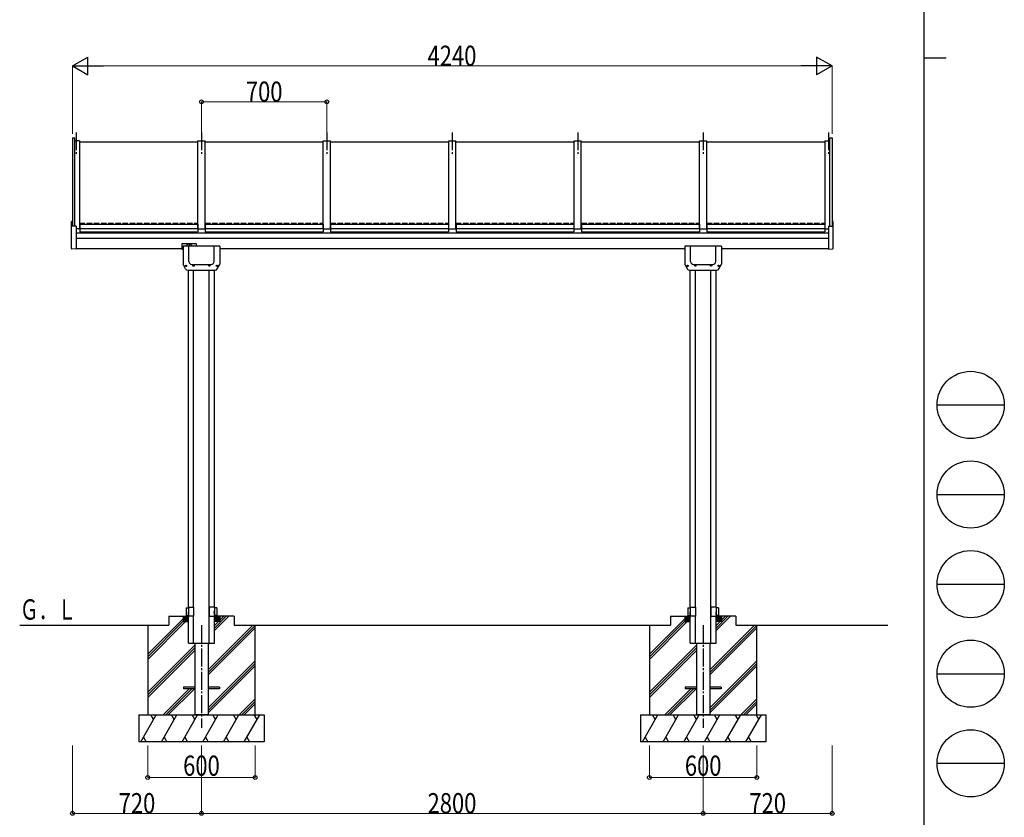
# Model space of a CAD drawing. Units: millimetres. Extents: x 625 to 20700, y 188 to 14488.
# Drawn here: x 15205 to 20700, y 3499 to 7950 of the extents above; entities that cross this region are included whole.
import ezdxf

# ---------------------------------------------------------------- set-up
doc = ezdxf.new("R2010")
doc.units = ezdxf.units.MM
doc.linetypes.add('YCENTER_1', pattern=[13, 10, -1, 1, -1])
doc.linetypes.add('YHIDDEN_1', pattern=[4, 3, -1])
for name, color, linetype, lineweight in [('FRAME', 3, 'Continuous', 30), ('YKK_A1', 4, 'Continuous', 30), ('YKK_D', 6, 'Continuous', 13)]:
    doc.layers.add(name, color=color, linetype=linetype, lineweight=lineweight)
doc.styles.add('text-b', font='extslim2.shx', dxfattribs={"width": 0.8, "bigfont": 'extfont2.shx'})

msp = doc.modelspace()

# ---------------------------------------------------------------- linework, layer by layer
at = {"layer": 'FRAME'}
for p, q in [((20250, 14362.5), (20250, 1112.5)), ((20250, 7737.5), (20375, 7737.5))]:
    msp.add_line(p, q, dxfattribs=at)
at = {"layer": 'FRAME', "color": 94}
for p, q in [((20325, 5800), (20700, 5800)), ((20325, 5300), (20700, 5300)), ((20325, 4800), (20700, 4800)), ((20325, 4300), (20700, 4300)), ((20325, 3800), (20700, 3800))]:
    msp.add_line(p, q, dxfattribs=at)
at = {"layer": 'FRAME'}
for centre in [(20512.5, 5800), (20512.5, 5300), (20512.5, 4800), (20512.5, 4300), (20512.5, 3800)]:
    msp.add_circle(centre, 187.5, dxfattribs=at)
at = {"layer": 'YKK_A1', "linetype": 'YCENTER_1', "ltscale": 10}
for p, q in [((15519.2, 7320.7), (15519.2, 7190.4)), ((16219.2, 7320.7), (16219.2, 7190.4)), ((16919.2, 7320.7), (16919.2, 7190.4)), ((17619.2, 7320.7), (17619.2, 7190.4)), ((18319.2, 7320.7), (18319.2, 7190.4)), ((19019.2, 7320.7), (19019.2, 7190.4)), ((19719.2, 7320.7), (19719.2, 7190.4)), ((16150.2, 6702.3), (16150.2, 6691.2)), ((16219.2, 4570.8), (16219.2, 3998.8)), ((19019.2, 4570.8), (19019.2, 3998.8))]:
    msp.add_line(p, q, dxfattribs=at)
at = {"layer": 'YKK_A1', "ltscale": 0.5}
for p, q in [((15499.2, 7291.3), (15499.2, 6797.8)), ((15499.2, 7291.3), (15512.2, 7291.3)), ((15512.2, 6797.2), (15512.2, 7291.3)), ((15539.2, 7272.9), (15512.2, 7272.9)), ((15539.2, 7272.9), (15539.2, 6783.5)), ((15539.2, 7267.9), (16199.2, 7267.9)), ((16199.2, 6783.5), (16199.2, 7272.9)), ((16199.2, 7272.9), (16239.2, 7272.9)), ((16239.2, 6783.5), (16239.2, 7272.9)), ((16239.2, 7267.9), (16899.2, 7267.9)), ((16899.2, 6783.5), (16899.2, 7272.9)), ((16899.2, 7272.9), (16939.2, 7272.9)), ((16939.2, 6783.5), (16939.2, 7272.9)), ((16939.2, 7267.9), (17599.2, 7267.9)), ((17599.2, 6783.5), (17599.2, 7272.9)), ((17599.2, 7272.9), (17639.2, 7272.9)), ((17639.2, 6783.5), (17639.2, 7272.9)), ((17639.2, 7267.9), (18299.2, 7267.9)), ((18299.2, 6783.5), (18299.2, 7272.9)), ((18299.2, 7272.9), (18339.2, 7272.9)), ((18339.2, 6783.5), (18339.2, 7272.9)), ((18339.2, 7267.9), (18999.2, 7267.9)), ((18999.2, 6783.5), (18999.2, 7272.9)), ((18999.2, 7272.9), (19039.2, 7272.9)), ((19039.2, 6783.5), (19039.2, 7272.9)), ((19039.2, 7267.9), (19699.2, 7267.9)), ((19699.2, 7272.9), (19699.2, 6783.5)), ((19699.2, 7272.9), (19726.2, 7272.9)), ((19726.2, 6797.2), (19726.2, 7291.3)), ((19726.2, 7291.3), (19739.2, 7291.3)), ((19739.2, 7291.3), (19739.2, 6797.9)), ((15494.3, 6672), (15494.3, 6823.2)), ((15498.3, 6824.3), (15495.2, 6824.2)), ((15498.3, 6824.3), (15498.3, 6797.9)), ((19740.2, 6824.3), (19743.3, 6824.2)), ((19740.2, 6824.3), (19740.2, 6797.9)), ((19744.2, 6672), (19744.2, 6823.2)), ((15519.3, 6796.8), (15498.3, 6797.9)), ((15539.2, 6783.5), (15519.2, 6783.5)), ((15519.3, 6796.8), (15519.3, 6669.8)), ((15539.2, 6788.6), (15540.2, 6788.6)), ((15539.2, 6787), (15540.2, 6787)), ((15540.2, 6808.4), (15540.2, 6765.9)), ((15540.2, 6808.4), (16198.2, 6808.4)), ((15540.2, 6784.5), (16198.2, 6784.5)), ((15540.2, 6765.9), (16198.2, 6765.9)), ((16198.2, 6808.4), (16198.2, 6765.9)), ((16198.2, 6788.6), (16199.2, 6788.6)), ((16198.2, 6787), (16199.2, 6787)), ((16199.2, 6783.5), (16239.2, 6783.5)), ((16239.2, 6788.6), (16240.2, 6788.6)), ((16239.2, 6787), (16240.2, 6787)), ((16240.2, 6808.4), (16240.2, 6765.9)), ((16240.2, 6808.4), (16898.2, 6808.4)), ((16240.2, 6784.5), (16898.2, 6784.5)), ((16240.2, 6765.9), (16898.2, 6765.9)), ((16898.2, 6808.4), (16898.2, 6765.9)), ((16898.2, 6788.6), (16899.2, 6788.6)), ((16898.2, 6787), (16899.2, 6787)), ((16899.2, 6783.5), (16939.2, 6783.5)), ((16939.2, 6788.6), (16940.2, 6788.6)), ((16939.2, 6787), (16940.2, 6787)), ((16940.2, 6808.4), (16940.2, 6765.9)), ((16940.2, 6808.4), (17598.2, 6808.4)), ((16940.2, 6784.5), (17598.2, 6784.5)), ((16940.2, 6765.9), (17598.2, 6765.9)), ((17598.2, 6808.4), (17598.2, 6765.9)), ((17598.2, 6788.6), (17599.2, 6788.6)), ((17598.2, 6787), (17599.2, 6787)), ((17599.2, 6783.5), (17639.2, 6783.5)), ((17639.2, 6788.6), (17640.2, 6788.6)), ((17639.2, 6787), (17640.2, 6787)), ((17640.2, 6808.4), (17640.2, 6765.9)), ((17640.2, 6808.4), (18298.2, 6808.4)), ((17640.2, 6784.5), (18298.2, 6784.5)), ((17640.2, 6765.9), (18298.2, 6765.9)), ((18298.2, 6808.4), (18298.2, 6765.9)), ((18298.2, 6788.6), (18299.2, 6788.6)), ((18298.2, 6787), (18299.2, 6787)), ((18299.2, 6783.5), (18339.2, 6783.5)), ((18339.2, 6788.6), (18340.2, 6788.6)), ((18339.2, 6787), (18340.2, 6787)), ((18340.2, 6808.4), (18340.2, 6765.9)), ((18340.2, 6808.4), (18998.2, 6808.4)), ((18340.2, 6784.5), (18998.2, 6784.5)), ((18340.2, 6765.9), (18998.2, 6765.9)), ((18998.2, 6808.4), (18998.2, 6765.9)), ((18998.2, 6788.6), (18999.2, 6788.6)), ((18998.2, 6787), (18999.2, 6787)), ((18999.2, 6783.5), (19039.2, 6783.5)), ((19039.2, 6788.6), (19040.2, 6788.6)), ((19039.2, 6787), (19040.2, 6787)), ((19040.2, 6808.4), (19040.2, 6765.9)), ((19040.2, 6808.4), (19698.2, 6808.4)), ((19040.2, 6784.5), (19698.2, 6784.5)), ((19040.2, 6765.9), (19698.2, 6765.9)), ((19698.2, 6808.4), (19698.2, 6765.9)), ((19698.2, 6788.6), (19699.2, 6788.6)), ((19698.2, 6787), (19699.2, 6787)), ((19699.3, 6783.5), (19719.2, 6783.5)), ((19719.2, 6796.8), (19740.2, 6797.9)), ((19719.2, 6796.8), (19719.2, 6669.8)), ((15519.3, 6669.8), (15495.2, 6671)), ((16116.7, 6670.8), (15519.3, 6670.8)), ((16110.2, 6698.1), (16110.2, 6668.7)), ((16110.2, 6668.7), (16116.7, 6668.7)), ((16112.2, 6700.1), (16188.2, 6700.1)), ((16116.7, 6686.3), (16116.7, 6584.7)), ((16321.7, 6686.3), (16116.7, 6686.3)), ((16148.7, 6600.1), (16148.7, 6686.3)), ((16190.2, 6698.1), (16190.2, 6686.3)), ((16289.7, 6600.1), (16289.7, 6686.3)), ((16321.7, 6686.3), (16321.7, 6584.7)), ((18916.7, 6670.8), (16321.7, 6670.8)), ((18916.7, 6686.3), (18916.7, 6584.7)), ((19121.7, 6686.3), (18916.7, 6686.3)), ((18948.7, 6600.1), (18948.7, 6686.3)), ((19089.7, 6600.1), (19089.7, 6686.3)), ((19121.7, 6686.3), (19121.7, 6584.7)), ((19719.2, 6670.8), (19121.7, 6670.8)), ((19719.2, 6669.8), (19743.3, 6671)), ((16131, 6558.8), (16116.7, 6584.7)), ((16130.5, 6576.2), (16130.5, 6575.3)), ((16131.4, 6576.2), (16130.5, 6576.2)), ((16130.5, 6575.3), (16131.4, 6575.3)), ((16133.2, 6578), (16132.3, 6578)), ((16132.3, 6578), (16132.3, 6577.1)), ((16132.3, 6574.4), (16132.3, 6573.6)), ((16132.3, 6573.6), (16133.2, 6573.6)), ((16133.2, 6577.1), (16133.2, 6578)), ((16133.2, 6573.6), (16133.2, 6574.4)), ((16134.9, 6576.2), (16134.1, 6576.2)), ((16134.1, 6575.3), (16134.9, 6575.3)), ((16134.9, 6575.3), (16134.9, 6576.2)), ((16142.7, 6551.3), (16295.7, 6551.3)), ((16146.7, 4670.8), (16146.7, 6552.3)), ((16165.6, 6583.3), (16272.9, 6583.3)), ((16172.9, 6578.2), (16172.9, 6577.3)), ((16173.8, 6578.2), (16172.9, 6578.2)), ((16172.9, 6577.3), (16173.8, 6577.3)), ((16175.6, 6580), (16174.7, 6580)), ((16174.7, 6580), (16174.7, 6579.1)), ((16174.7, 6576.4), (16174.7, 6575.6)), ((16174.7, 6575.6), (16175.6, 6575.6)), ((16175.6, 6579.1), (16175.6, 6580)), ((16175.6, 6575.6), (16175.6, 6576.4)), ((16175.7, 4670.8), (16175.7, 6552.3)), ((16177.3, 6578.2), (16176.5, 6578.2)), ((16176.5, 6577.3), (16177.3, 6577.3)), ((16177.3, 6577.3), (16177.3, 6578.2)), ((16261.1, 6578.2), (16261.1, 6577.3)), ((16262, 6578.2), (16261.1, 6578.2)), ((16261.1, 6577.3), (16262, 6577.3)), ((16262.7, 4620.8), (16262.7, 6551.3)), ((16263.8, 6580), (16262.9, 6580)), ((16262.9, 6580), (16262.9, 6579.1)), ((16262.9, 6576.4), (16262.9, 6575.6)), ((16262.9, 6575.6), (16263.8, 6575.6)), ((16263.8, 6579.1), (16263.8, 6580)), ((16263.8, 6575.6), (16263.8, 6576.4)), ((16265.5, 6578.2), (16264.7, 6578.2)), ((16264.7, 6577.3), (16265.5, 6577.3)), ((16265.5, 6577.3), (16265.5, 6578.2)), ((16291.7, 4670.8), (16291.7, 6551.3)), ((16303.5, 6576.2), (16303.5, 6575.3)), ((16304.4, 6576.2), (16303.5, 6576.2)), ((16303.5, 6575.3), (16304.4, 6575.3)), ((16306.2, 6578), (16305.3, 6578)), ((16305.3, 6578), (16305.3, 6577.1)), ((16305.3, 6574.4), (16305.3, 6573.6)), ((16305.3, 6573.6), (16306.2, 6573.6)), ((16306.2, 6577.1), (16306.2, 6578)), ((16306.2, 6573.6), (16306.2, 6574.4)), ((16307.9, 6576.2), (16307.1, 6576.2)), ((16307.1, 6575.3), (16307.9, 6575.3)), ((16307.5, 6558.8), (16321.7, 6584.7)), ((16307.9, 6575.3), (16307.9, 6576.2)), ((18931, 6558.8), (18916.7, 6584.7)), ((18930.5, 6576.2), (18930.5, 6575.3)), ((18931.4, 6576.2), (18930.5, 6576.2)), ((18930.5, 6575.3), (18931.4, 6575.3)), ((18933.2, 6578), (18932.3, 6578)), ((18932.3, 6578), (18932.3, 6577.1)), ((18932.3, 6574.4), (18932.3, 6573.6)), ((18932.3, 6573.6), (18933.2, 6573.6)), ((18933.2, 6577.1), (18933.2, 6578)), ((18933.2, 6573.6), (18933.2, 6574.4)), ((18934.9, 6576.2), (18934.1, 6576.2)), ((18934.1, 6575.3), (18934.9, 6575.3)), ((18934.9, 6575.3), (18934.9, 6576.2)), ((18942.7, 6551.3), (19095.7, 6551.3)), ((18946.7, 4670.8), (18946.7, 6552.3)), ((18965.6, 6583.3), (19072.9, 6583.3)), ((18972.9, 6578.2), (18972.9, 6577.3)), ((18973.8, 6578.2), (18972.9, 6578.2)), ((18972.9, 6577.3), (18973.8, 6577.3)), ((18975.6, 6580), (18974.7, 6580)), ((18974.7, 6580), (18974.7, 6579.1)), ((18974.7, 6576.4), (18974.7, 6575.6)), ((18974.7, 6575.6), (18975.6, 6575.6)), ((18975.6, 6579.1), (18975.6, 6580)), ((18975.6, 6575.6), (18975.6, 6576.4)), ((18975.7, 4670.8), (18975.7, 6552.3)), ((18977.3, 6578.2), (18976.5, 6578.2)), ((18976.5, 6577.3), (18977.3, 6577.3)), ((18977.3, 6577.3), (18977.3, 6578.2)), ((19061.1, 6578.2), (19061.1, 6577.3)), ((19062, 6578.2), (19061.1, 6578.2)), ((19061.1, 6577.3), (19062, 6577.3)), ((19062.7, 4620.8), (19062.7, 6551.3)), ((19063.8, 6580), (19062.9, 6580)), ((19062.9, 6580), (19062.9, 6579.1)), ((19062.9, 6576.4), (19062.9, 6575.6)), ((19062.9, 6575.6), (19063.8, 6575.6)), ((19063.8, 6579.1), (19063.8, 6580)), ((19063.8, 6575.6), (19063.8, 6576.4)), ((19065.5, 6578.2), (19064.7, 6578.2)), ((19064.7, 6577.3), (19065.5, 6577.3)), ((19065.5, 6577.3), (19065.5, 6578.2)), ((19091.7, 4670.8), (19091.7, 6551.3)), ((19103.5, 6576.2), (19103.5, 6575.3)), ((19104.4, 6576.2), (19103.5, 6576.2)), ((19103.5, 6575.3), (19104.4, 6575.3)), ((19106.2, 6578), (19105.3, 6578)), ((19105.3, 6578), (19105.3, 6577.1)), ((19105.3, 6574.4), (19105.3, 6573.6)), ((19105.3, 6573.6), (19106.2, 6573.6)), ((19106.2, 6577.1), (19106.2, 6578)), ((19106.2, 6573.6), (19106.2, 6574.4)), ((19107.9, 6576.2), (19107.1, 6576.2)), ((19107.1, 6575.3), (19107.9, 6575.3)), ((19107.5, 6558.8), (19121.7, 6584.7)), ((19107.9, 6575.3), (19107.9, 6576.2)), ((16037.3, 4620.8), (16146.7, 4620.8)), ((16037.3, 4620.8), (16037.3, 4570.8)), ((16116.7, 4620.8), (16116.7, 4590.8)), ((16116.7, 4620.5), (16146.4, 4590.8)), ((16116.7, 4619), (16145, 4590.8)), ((16116.7, 4617.6), (16143.6, 4590.8)), ((16116.7, 4616.2), (16142.2, 4590.8)), ((16117.9, 4620.8), (16146.7, 4591.9)), ((16119.3, 4620.8), (16146.7, 4593.3)), ((16120.7, 4620.8), (16146.7, 4594.7)), ((16122.1, 4620.8), (16146.7, 4596.1)), ((16123.5, 4620.8), (16146.7, 4597.5)), ((16124.9, 4620.8), (16146.7, 4598.9)), ((16126.3, 4620.8), (16146.7, 4600.4)), ((16127.8, 4620.8), (16146.7, 4601.8)), ((16129.2, 4620.8), (16146.7, 4603.2)), ((16130.6, 4620.8), (16146.7, 4604.6)), ((16132, 4620.8), (16146.7, 4606)), ((16133.2, 4666.8), (16146.2, 4667)), ((16133.2, 4666.8), (16133.2, 4624.8)), ((16133.2, 4624.8), (16146.2, 4624.5)), ((16133.4, 4620.8), (16146.7, 4607.4)), ((16134.8, 4620.8), (16146.7, 4608.8)), ((16136.2, 4620.8), (16146.7, 4610.3)), ((16137.7, 4620.8), (16146.7, 4611.7)), ((16139.1, 4620.8), (16146.7, 4613.1)), ((16140.5, 4620.8), (16146.7, 4614.5)), ((16141.9, 4620.8), (16146.7, 4615.9)), ((16143.3, 4620.8), (16146.7, 4617.3)), ((16144.7, 4620.8), (16146.7, 4618.7)), ((16146.1, 4620.8), (16146.7, 4620.2)), ((16146.2, 4670.8), (16175.7, 4670.8)), ((16146.2, 4670.8), (16146.2, 4620.8)), ((16175.7, 4620.8), (16146.2, 4620.8)), ((16146.7, 4570.8), (16146.7, 4620.8)), ((16175.7, 4670.8), (16175.7, 4620.8)), ((16175.7, 4570.8), (16175.7, 4620.8)), ((16292.2, 4670.8), (16262.7, 4670.8)), ((16262.7, 4670.8), (16262.7, 4620.8)), ((16262.7, 4570.8), (16262.7, 4620.8)), ((16262.7, 4620.8), (16292.2, 4620.8)), ((16291.7, 4570.8), (16291.7, 4620.8)), ((16401.1, 4620.8), (16291.7, 4620.8)), ((16319.2, 4620.8), (16291.7, 4593.3)), ((16317.8, 4620.8), (16291.7, 4594.7)), ((16316.4, 4620.8), (16291.7, 4596.1)), ((16315, 4620.8), (16291.7, 4597.5)), ((16313.6, 4620.8), (16291.7, 4598.9)), ((16312.1, 4620.8), (16291.7, 4600.4)), ((16320.6, 4620.8), (16291.7, 4591.9)), ((16291.7, 4568.8), (16343.7, 4620.8)), ((16291.7, 4554.6), (16357.9, 4620.8)), ((16291.7, 4540.5), (16372, 4620.8)), ((16310.7, 4620.8), (16291.7, 4601.8)), ((16309.3, 4620.8), (16291.7, 4603.2)), ((16307.9, 4620.8), (16291.7, 4604.6)), ((16306.5, 4620.8), (16291.7, 4606)), ((16305.1, 4620.8), (16291.7, 4607.4)), ((16303.7, 4620.8), (16291.7, 4608.8)), ((16302.2, 4620.8), (16291.7, 4610.3)), ((16300.8, 4620.8), (16291.7, 4611.7)), ((16299.4, 4620.8), (16291.7, 4613.1)), ((16298, 4620.8), (16291.7, 4614.5)), ((16296.6, 4620.8), (16291.7, 4615.9)), ((16295.2, 4620.8), (16291.7, 4617.3)), ((16293.8, 4620.8), (16291.7, 4618.7)), ((16292.3, 4620.8), (16291.7, 4620.2)), ((16321.7, 4620.5), (16292, 4590.8)), ((16292.2, 4670.8), (16292.2, 4620.8)), ((16305.2, 4666.8), (16292.2, 4667)), ((16305.2, 4624.8), (16292.2, 4624.5)), ((16321.7, 4619), (16293.5, 4590.8)), ((16321.7, 4617.6), (16294.9, 4590.8)), ((16321.7, 4616.2), (16296.3, 4590.8)), ((16305.2, 4666.8), (16305.2, 4624.8)), ((16321.7, 4620.8), (16321.7, 4590.8)), ((16401.1, 4620.8), (16401.1, 4570.8)), ((18837.3, 4620.8), (18946.7, 4620.8)), ((18837.3, 4620.8), (18837.3, 4570.8)), ((18916.7, 4620.8), (18916.7, 4590.8)), ((18916.7, 4620.5), (18946.4, 4590.8)), ((18916.7, 4619), (18945, 4590.8)), ((18916.7, 4617.6), (18943.6, 4590.8)), ((18916.7, 4616.2), (18942.2, 4590.8)), ((18917.9, 4620.8), (18946.7, 4591.9)), ((18919.3, 4620.8), (18946.7, 4593.3)), ((18920.7, 4620.8), (18946.7, 4594.7)), ((18922.1, 4620.8), (18946.7, 4596.1)), ((18923.5, 4620.8), (18946.7, 4597.5)), ((18924.9, 4620.8), (18946.7, 4598.9)), ((18926.3, 4620.8), (18946.7, 4600.4)), ((18927.8, 4620.8), (18946.7, 4601.8)), ((18929.2, 4620.8), (18946.7, 4603.2)), ((18930.6, 4620.8), (18946.7, 4604.6)), ((18932, 4620.8), (18946.7, 4606)), ((18933.2, 4666.8), (18946.2, 4667)), ((18933.2, 4666.8), (18933.2, 4624.8)), ((18933.2, 4624.8), (18946.2, 4624.5)), ((18933.4, 4620.8), (18946.7, 4607.4)), ((18934.8, 4620.8), (18946.7, 4608.8)), ((18936.2, 4620.8), (18946.7, 4610.3)), ((18937.7, 4620.8), (18946.7, 4611.7)), ((18939.1, 4620.8), (18946.7, 4613.1)), ((18940.5, 4620.8), (18946.7, 4614.5)), ((18941.9, 4620.8), (18946.7, 4615.9)), ((18943.3, 4620.8), (18946.7, 4617.3)), ((18944.7, 4620.8), (18946.7, 4618.7)), ((18946.1, 4620.8), (18946.7, 4620.2)), ((18946.2, 4670.8), (18975.7, 4670.8)), ((18946.2, 4670.8), (18946.2, 4620.8)), ((18975.7, 4620.8), (18946.2, 4620.8)), ((18946.7, 4570.8), (18946.7, 4620.8)), ((18975.7, 4670.8), (18975.7, 4620.8)), ((18975.7, 4570.8), (18975.7, 4620.8)), ((19092.2, 4670.8), (19062.7, 4670.8)), ((19062.7, 4670.8), (19062.7, 4620.8)), ((19062.7, 4570.8), (19062.7, 4620.8)), ((19062.7, 4620.8), (19092.2, 4620.8)), ((19091.7, 4570.8), (19091.7, 4620.8)), ((19201.1, 4620.8), (19091.7, 4620.8)), ((19119.2, 4620.8), (19091.7, 4593.3)), ((19117.8, 4620.8), (19091.7, 4594.7)), ((19116.4, 4620.8), (19091.7, 4596.1)), ((19115, 4620.8), (19091.7, 4597.5)), ((19113.6, 4620.8), (19091.7, 4598.9)), ((19112.1, 4620.8), (19091.7, 4600.4)), ((19120.6, 4620.8), (19091.7, 4591.9)), ((19091.7, 4568.8), (19143.7, 4620.8)), ((19091.7, 4554.6), (19157.9, 4620.8)), ((19091.7, 4540.5), (19172, 4620.8)), ((19110.7, 4620.8), (19091.7, 4601.8)), ((19109.3, 4620.8), (19091.7, 4603.2)), ((19107.9, 4620.8), (19091.7, 4604.6)), ((19106.5, 4620.8), (19091.7, 4606)), ((19105.1, 4620.8), (19091.7, 4607.4)), ((19103.7, 4620.8), (19091.7, 4608.8)), ((19102.2, 4620.8), (19091.7, 4610.3)), ((19100.8, 4620.8), (19091.7, 4611.7)), ((19099.4, 4620.8), (19091.7, 4613.1)), ((19098, 4620.8), (19091.7, 4614.5)), ((19096.6, 4620.8), (19091.7, 4615.9)), ((19095.2, 4620.8), (19091.7, 4617.3)), ((19093.8, 4620.8), (19091.7, 4618.7)), ((19092.3, 4620.8), (19091.7, 4620.2)), ((19121.7, 4620.5), (19092, 4590.8)), ((19092.2, 4670.8), (19092.2, 4620.8)), ((19105.2, 4666.8), (19092.2, 4667)), ((19105.2, 4624.8), (19092.2, 4624.5)), ((19121.7, 4619), (19093.5, 4590.8)), ((19121.7, 4617.6), (19094.9, 4590.8)), ((19121.7, 4616.2), (19096.3, 4590.8)), ((19105.2, 4666.8), (19105.2, 4624.8)), ((19121.7, 4620.8), (19121.7, 4590.8)), ((19201.1, 4620.8), (19201.1, 4570.8)), ((15204.9, 4570.8), (16037.3, 4570.8)), ((15919.2, 4408.4), (16116.7, 4605.9)), ((15919.2, 4394.3), (16115.7, 4590.8)), ((15919.2, 4380.1), (16129.9, 4590.8)), ((15919.2, 4570.8), (15919.2, 4070.8)), ((16116.7, 4614.8), (16140.8, 4590.8)), ((16116.7, 4613.4), (16139.4, 4590.8)), ((16116.7, 4612), (16138, 4590.8)), ((16116.7, 4610.6), (16136.5, 4590.8)), ((16116.7, 4609.1), (16135.1, 4590.8)), ((16116.7, 4607.7), (16133.7, 4590.8)), ((16116.7, 4606.3), (16132.3, 4590.8)), ((16116.7, 4604.9), (16130.9, 4590.8)), ((16116.7, 4603.5), (16129.5, 4590.8)), ((16116.7, 4602.1), (16128.1, 4590.8)), ((16116.7, 4600.7), (16126.6, 4590.8)), ((16116.7, 4599.2), (16125.2, 4590.8)), ((16116.7, 4597.8), (16123.8, 4590.8)), ((16116.7, 4596.4), (16122.4, 4590.8)), ((16116.7, 4595), (16121, 4590.8)), ((16116.7, 4593.6), (16119.6, 4590.8)), ((16116.7, 4592.2), (16118.2, 4590.8)), ((16116.7, 4590.8), (16146.7, 4590.8)), ((16146.7, 4470.8), (16146.7, 4570.8)), ((16175.7, 4470.8), (16175.7, 4570.8)), ((16256.7, 4321.6), (16505.9, 4570.8)), ((16256.7, 4307.5), (16520, 4570.8)), ((16262.7, 4470.8), (16262.7, 4570.8)), ((16321.7, 4590.8), (16291.7, 4590.8)), ((16291.7, 4470.8), (16291.7, 4570.8)), ((16321.7, 4614.8), (16297.7, 4590.8)), ((16321.7, 4613.4), (16299.1, 4590.8)), ((16321.7, 4612), (16300.5, 4590.8)), ((16321.7, 4610.6), (16301.9, 4590.8)), ((16321.7, 4609.1), (16303.4, 4590.8)), ((16321.7, 4607.7), (16304.8, 4590.8)), ((16321.7, 4606.3), (16306.2, 4590.8)), ((16321.7, 4604.9), (16307.6, 4590.8)), ((16321.7, 4603.5), (16309, 4590.8)), ((16321.7, 4602.1), (16310.4, 4590.8)), ((16321.7, 4600.7), (16311.8, 4590.8)), ((16321.7, 4599.2), (16313.3, 4590.8)), ((16321.7, 4597.8), (16314.7, 4590.8)), ((16321.7, 4596.4), (16316.1, 4590.8)), ((16321.7, 4595), (16317.5, 4590.8)), ((16321.7, 4593.6), (16318.9, 4590.8)), ((16321.7, 4592.2), (16320.3, 4590.8)), ((16401.1, 4570.8), (18837.3, 4570.8)), ((16519.2, 4070.8), (16519.2, 4570.8)), ((18719.2, 4408.4), (18916.7, 4605.9)), ((18719.2, 4394.3), (18915.7, 4590.8)), ((18719.2, 4380.1), (18929.9, 4590.8)), ((18719.2, 4570.8), (18719.2, 4070.8)), ((18916.7, 4614.8), (18940.8, 4590.8)), ((18916.7, 4613.4), (18939.4, 4590.8)), ((18916.7, 4612), (18938, 4590.8)), ((18916.7, 4610.6), (18936.5, 4590.8)), ((18916.7, 4609.1), (18935.1, 4590.8)), ((18916.7, 4607.7), (18933.7, 4590.8)), ((18916.7, 4606.3), (18932.3, 4590.8)), ((18916.7, 4604.9), (18930.9, 4590.8)), ((18916.7, 4603.5), (18929.5, 4590.8)), ((18916.7, 4602.1), (18928.1, 4590.8)), ((18916.7, 4600.7), (18926.6, 4590.8)), ((18916.7, 4599.2), (18925.2, 4590.8)), ((18916.7, 4597.8), (18923.8, 4590.8)), ((18916.7, 4596.4), (18922.4, 4590.8)), ((18916.7, 4595), (18921, 4590.8)), ((18916.7, 4593.6), (18919.6, 4590.8)), ((18916.7, 4592.2), (18918.2, 4590.8)), ((18916.7, 4590.8), (18946.7, 4590.8)), ((18946.7, 4470.8), (18946.7, 4570.8)), ((18975.7, 4470.8), (18975.7, 4570.8)), ((19056.7, 4321.6), (19305.9, 4570.8)), ((19056.7, 4307.5), (19320, 4570.8)), ((19062.7, 4470.8), (19062.7, 4570.8)), ((19121.7, 4590.8), (19091.7, 4590.8)), ((19091.7, 4470.8), (19091.7, 4570.8)), ((19121.7, 4614.8), (19097.7, 4590.8)), ((19121.7, 4613.4), (19099.1, 4590.8)), ((19121.7, 4612), (19100.5, 4590.8)), ((19121.7, 4610.6), (19101.9, 4590.8)), ((19121.7, 4609.1), (19103.4, 4590.8)), ((19121.7, 4607.7), (19104.8, 4590.8)), ((19121.7, 4606.3), (19106.2, 4590.8)), ((19121.7, 4604.9), (19107.6, 4590.8)), ((19121.7, 4603.5), (19109, 4590.8)), ((19121.7, 4602.1), (19110.4, 4590.8)), ((19121.7, 4600.7), (19111.8, 4590.8)), ((19121.7, 4599.2), (19113.3, 4590.8)), ((19121.7, 4597.8), (19114.7, 4590.8)), ((19121.7, 4596.4), (19116.1, 4590.8)), ((19121.7, 4595), (19117.5, 4590.8)), ((19121.7, 4593.6), (19118.9, 4590.8)), ((19121.7, 4592.2), (19120.3, 4590.8)), ((19201.1, 4570.8), (20050.7, 4570.8)), ((19319.2, 4070.8), (19319.2, 4570.8)), ((16256.7, 4293.4), (16519.2, 4555.9)), ((19056.7, 4293.4), (19319.2, 4555.9)), ((15919.2, 4196.3), (16181.7, 4458.8)), ((16146.7, 4470.8), (16291.7, 4470.8)), ((16181.7, 4470.8), (16181.7, 4070.8)), ((16256.7, 4470.8), (16256.7, 4070.8)), ((18719.2, 4196.3), (18981.7, 4458.8)), ((18946.7, 4470.8), (19091.7, 4470.8)), ((18981.7, 4470.8), (18981.7, 4070.8)), ((19056.7, 4470.8), (19056.7, 4070.8)), ((15919.2, 4182.1), (16181.7, 4444.6)), ((15919.2, 4168), (16181.7, 4430.5)), ((18719.2, 4182.1), (18981.7, 4444.6)), ((18719.2, 4168), (18981.7, 4430.5)), ((16256.7, 4109.5), (16519.2, 4372)), ((16256.7, 4095.4), (16519.2, 4357.9)), ((16256.7, 4081.2), (16519.2, 4343.7)), ((19056.7, 4109.5), (19319.2, 4372)), ((19056.7, 4095.4), (19319.2, 4357.9)), ((19056.7, 4081.2), (19319.2, 4343.7)), ((16005.9, 4070.8), (16151.4, 4216.3)), ((16020, 4070.8), (16165.5, 4216.3)), ((16034.1, 4070.8), (16179.6, 4216.3)), ((16181.7, 4225.3), (16119.2, 4225.3)), ((16119.2, 4225.3), (16119.2, 4216.3)), ((16181.7, 4216.3), (16119.2, 4216.3)), ((16319.2, 4225.3), (16256.7, 4225.3)), ((16319.2, 4216.3), (16256.7, 4216.3)), ((16319.2, 4225.3), (16319.2, 4216.3)), ((18805.9, 4070.8), (18951.4, 4216.3)), ((18820, 4070.8), (18965.5, 4216.3)), ((18834.1, 4070.8), (18979.6, 4216.3)), ((18981.7, 4225.3), (18919.2, 4225.3)), ((18919.2, 4225.3), (18919.2, 4216.3)), ((18981.7, 4216.3), (18919.2, 4216.3)), ((19119.2, 4225.3), (19056.7, 4225.3)), ((19119.2, 4216.3), (19056.7, 4216.3)), ((19119.2, 4225.3), (19119.2, 4216.3)), ((16430.1, 4070.8), (16519.2, 4159.9)), ((16444.3, 4070.8), (16519.2, 4145.7)), ((16458.4, 4070.8), (16519.2, 4131.6)), ((19230.1, 4070.8), (19319.2, 4159.9)), ((19244.3, 4070.8), (19319.2, 4145.7)), ((19258.4, 4070.8), (19319.2, 4131.6)), ((15869.2, 4070.8), (16569.2, 4070.8)), ((15869.2, 4070.8), (15869.2, 3920.8)), ((15880.3, 3920.8), (15966.9, 4070.8)), ((15951.9, 4044.8), (15936.9, 4070.8)), ((15995.8, 3920.8), (16082.4, 4070.8)), ((16067.4, 4044.8), (16052.4, 4070.8)), ((16111.3, 3920.8), (16197.9, 4070.8)), ((16182.9, 4044.8), (16167.9, 4070.8)), ((16256.7, 4070.8), (16181.7, 4070.8)), ((16226.7, 3920.8), (16313.3, 4070.8)), ((16298.3, 4044.8), (16283.3, 4070.8)), ((16342.2, 3920.8), (16428.8, 4070.8)), ((16413.8, 4044.8), (16398.8, 4070.8)), ((16457.7, 3920.8), (16544.3, 4070.8)), ((16529.3, 4044.8), (16514.3, 4070.8)), ((16569.2, 4070.8), (16569.2, 3920.8)), ((18669.2, 4070.8), (19369.2, 4070.8)), ((18669.2, 4070.8), (18669.2, 3920.8)), ((18680.3, 3920.8), (18766.9, 4070.8)), ((18751.9, 4044.8), (18736.9, 4070.8)), ((18795.8, 3920.8), (18882.4, 4070.8)), ((18867.4, 4044.8), (18852.4, 4070.8)), ((18911.3, 3920.8), (18997.9, 4070.8)), ((18982.9, 4044.8), (18967.9, 4070.8)), ((19056.7, 4070.8), (18981.7, 4070.8)), ((19026.7, 3920.8), (19113.3, 4070.8)), ((19098.3, 4044.8), (19083.3, 4070.8)), ((19142.2, 3920.8), (19228.8, 4070.8)), ((19213.8, 4044.8), (19198.8, 4070.8)), ((19257.7, 3920.8), (19344.3, 4070.8)), ((19329.3, 4044.8), (19314.3, 4070.8)), ((19369.2, 4070.8), (19369.2, 3920.8)), ((16569.2, 3920.8), (15869.2, 3920.8)), ((15895.3, 3946.7), (15910.3, 3920.8)), ((16010.8, 3946.7), (16025.8, 3920.8)), ((16126.3, 3946.7), (16141.3, 3920.8)), ((16241.7, 3946.7), (16256.7, 3920.8)), ((16357.2, 3946.7), (16372.2, 3920.8)), ((16472.7, 3946.7), (16487.7, 3920.8)), ((19369.2, 3920.8), (18669.2, 3920.8)), ((18695.3, 3946.7), (18710.3, 3920.8)), ((18810.8, 3946.7), (18825.8, 3920.8)), ((18926.3, 3946.7), (18941.3, 3920.8)), ((19041.7, 3946.7), (19056.7, 3920.8)), ((19157.2, 3946.7), (19172.2, 3920.8)), ((19272.7, 3946.7), (19287.7, 3920.8))]:
    msp.add_line(p, q, dxfattribs=at)
at = {"layer": 'YKK_A1', "linetype": 'YHIDDEN_1', "ltscale": 10}
for p, q in [((15539.2, 6813.7), (16199.2, 6813.7)), ((16239.2, 6813.7), (16899.2, 6813.7)), ((16939.2, 6813.7), (17599.2, 6813.7)), ((17639.2, 6813.7), (18299.2, 6813.7)), ((18339.2, 6813.7), (18999.2, 6813.7)), ((19039.2, 6813.7), (19699.2, 6813.7))]:
    msp.add_line(p, q, dxfattribs=at)
at = {"layer": 'YKK_A1'}
for p, q in [((19719.2, 6757.6), (15519.3, 6757.6)), ((15519.3, 6730.8), (19719.2, 6730.8))]:
    msp.add_line(p, q, dxfattribs=at)
at = {"layer": 'YKK_A1', "ltscale": 0.5}
for centre, radius in [((16132.7, 6575.8), 4.25), ((16132.7, 6575.8), 4), ((16175.1, 6577.8), 4.25), ((16175.1, 6577.8), 4), ((16263.3, 6577.8), 4.25), ((16263.3, 6577.8), 4), ((16305.7, 6575.8), 4.25), ((16305.7, 6575.8), 4), ((18932.7, 6575.8), 4.25), ((18932.7, 6575.8), 4), ((18975.1, 6577.8), 4.25), ((18975.1, 6577.8), 4), ((19063.3, 6577.8), 4.25), ((19063.3, 6577.8), 4), ((19105.7, 6575.8), 4.25), ((19105.7, 6575.8), 4)]:
    msp.add_circle(centre, radius, dxfattribs=at)
for centre, radius, start, end in [((15495.3, 6823.2), 1, 92.9996, 179.9996), ((19743.2, 6823.2), 1, 0.0004, 87.0004), ((15495.3, 6672), 1, 179.9996, 266.9996), ((16112.2, 6698.1), 2, 90.0004, 180.0004), ((16188.2, 6698.1), 2, 0.0004, 90.0004), ((19743.2, 6672), 1, 273.0004, 0.0004), ((16165.6, 6600.1), 16.8, 180, 270), ((16272.9, 6600.1), 16.8, 270, 0), ((18965.6, 6600.1), 16.8, 180, 270), ((19072.9, 6600.1), 16.8, 270, 0), ((16142.7, 6564.3), 13, 205, 269.7732), ((16131.4, 6577.1), 0.88, 270, 0), ((16131.4, 6574.4), 0.88, 0, 90), ((16134.1, 6577.1), 0.88, 180, 270), ((16134.1, 6574.4), 0.88, 90, 180), ((16173.8, 6579.1), 0.88, 270, 0), ((16173.8, 6576.4), 0.88, 0, 90), ((16176.5, 6579.1), 0.88, 180, 270), ((16176.5, 6576.4), 0.88, 90, 180), ((16262, 6579.1), 0.88, 270, 0), ((16262, 6576.4), 0.88, 0, 90), ((16264.7, 6579.1), 0.88, 180, 270), ((16264.7, 6576.4), 0.88, 90, 180), ((16295.7, 6564.3), 13, 270, 335), ((16304.4, 6577.1), 0.88, 270, 0), ((16304.4, 6574.4), 0.88, 0, 90), ((16307.1, 6577.1), 0.88, 180, 270), ((16307.1, 6574.4), 0.88, 90, 180), ((18942.7, 6564.3), 13, 205, 269.7732), ((18931.4, 6577.1), 0.88, 270, 0), ((18931.4, 6574.4), 0.88, 0, 90), ((18934.1, 6577.1), 0.88, 180, 270), ((18934.1, 6574.4), 0.88, 90, 180), ((18973.8, 6579.1), 0.88, 270, 0), ((18973.8, 6576.4), 0.88, 0, 90), ((18976.5, 6579.1), 0.88, 180, 270), ((18976.5, 6576.4), 0.88, 90, 180), ((19062, 6579.1), 0.88, 270, 0), ((19062, 6576.4), 0.88, 0, 90), ((19064.7, 6579.1), 0.88, 180, 270), ((19064.7, 6576.4), 0.88, 90, 180), ((19095.7, 6564.3), 13, 270, 335), ((19104.4, 6577.1), 0.88, 270, 0), ((19104.4, 6574.4), 0.88, 0, 90), ((19107.1, 6577.1), 0.88, 180, 270), ((19107.1, 6574.4), 0.88, 90, 180)]:
    msp.add_arc(centre, radius, start, end, dxfattribs=at)
for centre, end_param in [((16119.2, 6672.9), 6.358277), ((16119.2, 6672.4), 7.41636)]:
    msp.add_ellipse(centre, major_axis=(-5.9, 0), ratio=0.500011, start_param=5.150011, end_param=end_param, dxfattribs=at)
for points, knots in [([(16133.2, 6686.3), (16133.4, 6686.5), (16133.9, 6687.2), (16134.8, 6688.3), (16136, 6689.8), (16137.3, 6691.4), (16139, 6693.2), (16141, 6695.2), (16144.4, 6698.2), (16150.2, 6701.4), (16156.1, 6698.2), (16159.5, 6695.2), (16161.5, 6693.2), (16163.2, 6691.4), (16164.5, 6689.8), (16165.7, 6688.3), (16166.6, 6687.2), (16167.1, 6686.5), (16167.3, 6686.3)], [0, 0, 0, 0, 0.873612, 2.551112, 4.410409, 6.495425, 8.875955, 11.674078, 15.205325, 22.46456, 29.723794, 33.255041, 36.053164, 38.433694, 40.518711, 42.378008, 44.055507, 44.929416, 44.929416, 44.929416, 44.929416]), ([(16146.2, 4664.7), (16146.3, 4663.2), (16146.5, 4660), (16147.3, 4653.7), (16147.4, 4648.9), (16147.5, 4645.8)], [0, 0, 0, 0, 4.660657, 9.612349, 19.025854, 19.025854, 19.025854, 19.025854]), ([(16146.2, 4626.8), (16146.3, 4628.3), (16146.5, 4631.5), (16147.3, 4637.8), (16147.4, 4642.6), (16147.5, 4645.8)], [0, 0, 0, 0, 4.660657, 9.612349, 19.025854, 19.025854, 19.025854, 19.025854]), ([(16292.2, 4664.7), (16292.2, 4663.2), (16292, 4660), (16291.2, 4653.7), (16291.1, 4648.9), (16291, 4645.8)], [0, 0, 0, 0, 4.660657, 9.612349, 19.025854, 19.025854, 19.025854, 19.025854]), ([(16292.2, 4626.8), (16292.2, 4628.3), (16292, 4631.5), (16291.2, 4637.8), (16291.1, 4642.6), (16291, 4645.8)], [0, 0, 0, 0, 4.660657, 9.612349, 19.025854, 19.025854, 19.025854, 19.025854]), ([(18946.2, 4664.7), (18946.3, 4663.2), (18946.5, 4660), (18947.3, 4653.7), (18947.4, 4648.9), (18947.5, 4645.8)], [0, 0, 0, 0, 4.660657, 9.612349, 19.025854, 19.025854, 19.025854, 19.025854]), ([(18946.2, 4626.8), (18946.3, 4628.3), (18946.5, 4631.5), (18947.3, 4637.8), (18947.4, 4642.6), (18947.5, 4645.8)], [0, 0, 0, 0, 4.660657, 9.612349, 19.025854, 19.025854, 19.025854, 19.025854]), ([(19092.2, 4664.7), (19092.2, 4663.2), (19092, 4660), (19091.2, 4653.7), (19091.1, 4648.9), (19091, 4645.8)], [0, 0, 0, 0, 4.660657, 9.612349, 19.025854, 19.025854, 19.025854, 19.025854]), ([(19092.2, 4626.8), (19092.2, 4628.3), (19092, 4631.5), (19091.2, 4637.8), (19091.1, 4642.6), (19091, 4645.8)], [0, 0, 0, 0, 4.660657, 9.612349, 19.025854, 19.025854, 19.025854, 19.025854])]:
    msp.add_open_spline(points, degree=3, knots=knots, dxfattribs=at)
at = {"layer": 'YKK_D', "lineweight": -2}
for p, q in [((15499.2, 7691.3), (15585.8, 7741.3)), ((15585.8, 7641.3), (15585.8, 7741.3)), ((19739.2, 7691.3), (19652.6, 7741.3)), ((19652.6, 7741.3), (19652.6, 7641.3)), ((15499.2, 7691.3), (15585.8, 7641.3)), ((15499.2, 7691.3), (15672.5, 7691.3)), ((19739.2, 7691.3), (19566, 7691.3)), ((19739.2, 7691.3), (19652.6, 7641.3))]:
    msp.add_line(p, q, dxfattribs=at)
at = {"layer": 'YKK_D'}
for p, q in [((15499.2, 7312.3), (15499.2, 7692.3)), ((19639.2, 7691.3), (15599.2, 7691.3)), ((19739.2, 7312.3), (19739.2, 7692.3)), ((16219.2, 7312.3), (16219.2, 7492.3)), ((16919.2, 7491.3), (16219.2, 7491.3)), ((16919.2, 7312.3), (16919.2, 7492.3)), ((15499.2, 3899.8), (15499.2, 3519.8)), ((15919.2, 3899.8), (15919.2, 3719.8)), ((16219.2, 3899.8), (16219.2, 3519.8)), ((16219.2, 3899.8), (16219.2, 3519.8)), ((16519.2, 3899.8), (16519.2, 3719.8)), ((18719.2, 3899.8), (18719.2, 3719.8)), ((19019.2, 3899.8), (19019.2, 3519.8)), ((19019.2, 3899.8), (19019.2, 3519.8)), ((19319.2, 3899.8), (19319.2, 3719.8)), ((19739.2, 3899.8), (19739.2, 3519.8)), ((16519.2, 3720.8), (15919.2, 3720.8)), ((19319.2, 3720.8), (18719.2, 3720.8)), ((15499.2, 3520.8), (16219.2, 3520.8)), ((19019.2, 3520.8), (16219.2, 3520.8)), ((19739.2, 3520.8), (19019.2, 3520.8))]:
    msp.add_line(p, q, dxfattribs=at)
at = {"layer": 'YKK_D', "linetype": 'ByBlock', "lineweight": -2}
for centre in [(16219.2, 7491.3), (16919.2, 7491.3), (15919.2, 3720.8), (16519.2, 3720.8), (18719.2, 3720.8), (19319.2, 3720.8), (15499.2, 3520.8), (16219.2, 3520.8), (16219.2, 3520.8), (19019.2, 3520.8), (19019.2, 3520.8), (19739.2, 3520.8)]:
    msp.add_circle(centre, 10.6, dxfattribs=at)

# ---------------------------------------------------------------- texts
at = {"layer": 'YKK_A1', "style": 'text-b', "width": 0.679412}
msp.add_text('Ｇ．Ｌ', height=113.33, dxfattribs=at).set_placement((15205.6, 4601.8))
at = {"layer": 'YKK_D', "style": 'text-b', "width": 0.8}
for s, p in [('4240', (17481.2, 7692.1)), ('700', (16467.2, 7491.9)), ('600', (16117.2, 3730.8)), ('600', (18917.2, 3730.8)), ('720', (15757.2, 3521.4)), ('2800', (17481.2, 3521.4)), ('720', (19277.2, 3521.4))]:
    msp.add_text(s, height=112.5, dxfattribs=at).set_placement(p)

doc.saveas('drawing.dxf')
